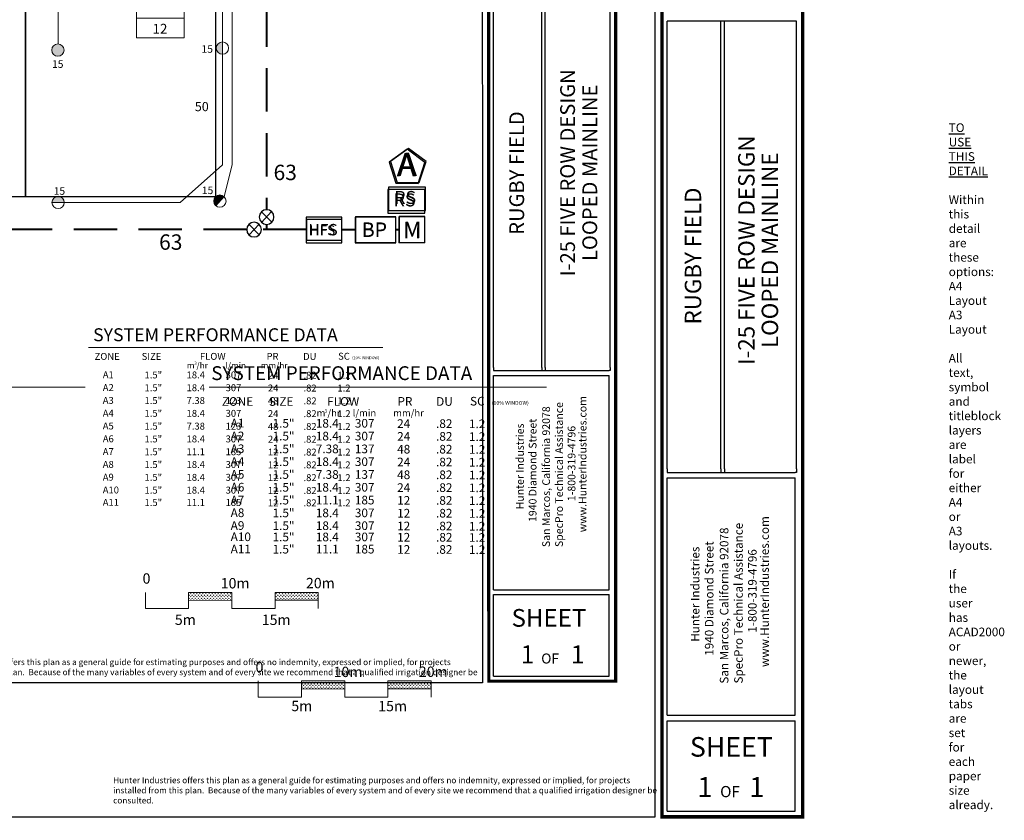
# Model space of a CAD drawing. Units: millimetres. Extents: x -362 to 244284, y -66299 to 99353.
# Drawn here: x 130392 to 244284, y -66299 to 26339 of the extents above; entities that cross this region are included whole.
import ezdxf
from ezdxf.enums import TextEntityAlignment as Align

# ---------------------------------------------------------------- set-up
doc = ezdxf.new("R2010")
doc.units = ezdxf.units.MM
doc.header["$LTSCALE"] = 20000
doc.linetypes.add('DASHED2', pattern=[0.375, 0.25, -0.125])
for name, color, linetype in [('FIELD', 254, 'Continuous'), ('H-Iso Valve', 240, 'Continuous'), ('H-Symbols A3', 140, 'Continuous'), ('H-Symbols A4', 141, 'Continuous'), ('H-TTBLK A3', 1, 'Continuous'), ('H-TTBLK A4', 1, 'Continuous')]:
    doc.layers.add(name, color=color, linetype=linetype)
for name, color, linetype, lineweight in [('H-Lateral', 230, 'Continuous', 20), ('H-Mainline', 160, 'DASHED2', 40), ('H-Nozzle Size', 70, 'Continuous', 5), ('H-Pipe Size', 71, 'Continuous', 13), ('H-RotorFC', 240, 'Continuous', 15), ('H-RotorPC', 240, 'Continuous', 15), ('H-Scale A3', 241, 'Continuous', 15), ('H-Scale A4', 243, 'Continuous', 15), ('H-Text A3', 241, 'Continuous', 15), ('H-Text A4', 243, 'Continuous', 15), ('H-Zone ID', 240, 'Continuous', 15)]:
    doc.layers.add(name, color=color, linetype=linetype, lineweight=lineweight)
doc.layers.add('H-Viewport Nplot', color=30, linetype='Continuous', plot=False)
doc.styles.add('Hunter ISF', font='ARIAL.TTF')
doc.styles.add('Hunter ISFB', font='ARIAL.TTF')
pattern_1 = [(90, (-22912.61, -42044.76), (-176.7767, 176.7767), [46.875, -306.6784]), (45, (-22912.6, -42044.76), (-176.7767, 176.7767), [46.875, -203.125]), (135, (-22912.6, -42044.76), (-176.7767, -176.7767), [46.875, -203.125])]
pattern_2 = [(90, (-35972.5, -31786.92), (-176.7767, 176.7767), [46.875, -306.6784]), (45, (-35972.5, -31786.92), (-176.7767, 176.7767), [46.875, -203.125]), (135, (-35972.5, -31786.92), (-176.7767, -176.7767), [46.875, -203.125])]

# ---------------------------------------------------------------- blocks, each defined once
blk = doc.blocks.new('H Valve ID')
at = {"layer": 'H-Zone ID'}
for p, q in [((-9.01, -15.07, 10.9), (-9.01, 15.07, 10.9)), ((-9.01, 15.07, 10.9), (9.09, 15.07, 10.9)), ((9.09, 15.07, 10.9), (9.09, -15.07, 10.9)), ((-9.01, 7.54, 10.9), (9.09, 7.54, 10.9)), ((-9.01, 0, 10.9), (9.09, 0, -11)), ((9.09, -7.54, 10.9), (-9.01, -7.54, -11)), ((9.09, -15.07, 10.9), (-9.01, -15.07, 10.9))]:
    blk.add_line(p, q, dxfattribs=at)
at = {"layer": 'H-Zone ID', "style": 'Hunter ISF'}
for tag, height, p in [('A1', 3.74, (-0.32, 11.23, -0.05)), ('62', 3.74, (-0.21, 3.67, -0.05)), ('1.5"', 3.74, (-0.23, -3.75, -0.05)), ('.50"/HR', 1.5, (-0.08, -12.07, -0.05))]:
    blk.add_attdef(tag, text='', height=height, dxfattribs=at).set_placement(p, align=Align.MIDDLE)
blk = doc.blocks.new('HRotorPC')
at = {"layer": 'H-RotorPC'}
blk.add_hatch(color=256, dxfattribs=at).paths.add_polyline_path([(-2.78, 0.02, 0.003263), (-2.78, -0.01, 0.997636), (2.92, -0.03)])
blk.add_lwpolyline([(2.92, -0.03), (-2.78, 0.02)], dxfattribs=at)
blk.add_circle((0.07, -0.01), 2.85, dxfattribs=at)
blk = doc.blocks.new('HRotorFC')
at = {"layer": 'H-RotorFC'}
h = blk.add_hatch(color=256, dxfattribs=at)
edge = h.paths.add_edge_path()
edge.add_ellipse((0.11, -0.16), major_axis=(-2.02, 2.02), ratio=1, start_angle=0, end_angle=360)
blk.add_ellipse((0.11, -0.16), major_axis=(-2.02, 2.02), ratio=1, start_param=3.926991, end_param=10.210176, dxfattribs=at)
blk = doc.blocks.new('C1', base_point=(1, 1))
blk.add_circle((1, 1), 0.5)
blk = doc.blocks.new('HIsoValve')
for p, q in [((1.78, -2.16), (-2.05, 1.88)), ((1.78, 1.88), (-2.05, -2.16))]:
    blk.add_line(p, q)
at = {"xscale": 5.593535999999858, "yscale": 5.593535999999943, "zscale": 5.59353599999995}
blk.add_blockref('C1', (-0.13, -0.15), dxfattribs=at)

msp = doc.modelspace()

# ---------------------------------------------------------------- hatches: boundary and pattern name
at = {"layer": 'H-Scale A3'}
h = msp.add_hatch(dxfattribs=at)
h.set_pattern_fill('GRASS', color=256, scale=250, style=0)
h.set_pattern_definition(pattern_2)
h.paths.add_polyline_path([(154928.45, -40838.73), (154928.45, -39920.98), (149928.45, -39920.98), (149928.45, -40850.1)])
h = msp.add_hatch(dxfattribs=at)
h.set_pattern_fill('GRASS', color=256, scale=250, style=0)
h.set_pattern_definition(pattern_2)
h.paths.add_polyline_path([(164928.45, -40815.99), (164928.45, -39920.98), (159928.45, -39920.98), (159928.45, -40827.36)])
at = {"layer": 'H-Scale A4'}
h = msp.add_hatch(dxfattribs=at)
h.set_pattern_fill('GRASS', color=256, scale=250, style=0)
h.set_pattern_definition(pattern_1)
h.paths.add_polyline_path([(167988.34, -51096.57), (167988.34, -50178.82), (162988.34, -50178.82), (162988.34, -51107.94)])
h = msp.add_hatch(dxfattribs=at)
h.set_pattern_fill('GRASS', color=256, scale=250, style=0)
h.set_pattern_definition(pattern_1)
h.paths.add_polyline_path([(177988.34, -51073.83), (177988.34, -50178.82), (172988.34, -50178.82), (172988.34, -51085.2)])

# ---------------------------------------------------------------- linework, layer by layer
at = {"layer": 'FIELD'}
for points in [[(31072.67, 5892.62), (131072.67, 5892.62), (131072.67, 75892.62), (31072.67, 75892.62)], [(131072.67, 75892.62), (131072.67, 5892.62), (153072.67, 5892.62), (153072.67, 75892.62)]]:
    msp.add_lwpolyline(points, close=True, dxfattribs=at)
at = {"layer": 'H-Lateral'}
for points in [[(134829.8, 23538), (134811.67, 57842.56)], [(153816.5, 32277.63), (153843.13, 23772.05)], [(154029.98, 5875.5), (154951.17, 9559.31), (154951.17, 32291.99)], [(153843.81, 22347.13), (153859.52, 9562.78), (148962.74, 5198.68), (135546.39, 5194.18)]]:
    msp.add_lwpolyline(points, dxfattribs=at)
at = {"layer": 'H-Mainline'}
for points in [[(156649.07, 2067.23), (3527.19, 2067.23), (3527.19, 79843.49), (3527.19, 80713.29), (158942.33, 80713.29), (158942.33, 4350.73)], [(158942.33, 2650.4), (158942.33, 2067.23)], [(163554.42, 2067.23), (158349.14, 2067.23)], [(167636.11, 2043.71), (169201.73, 2043.81)], [(173898.78, 2044.12), (174260.23, 2044.14)]]:
    msp.add_lwpolyline(points, dxfattribs=at)
at = {"layer": 'H-Scale A3'}
for points in [[(144928.45, -41805.99), (144928.45, -39920.98)], [(149928.45, -39920.98), (154928.45, -39920.98)], [(149928.45, -41805.99), (149928.45, -39920.98)], [(149928.47, -40850.1), (154928.36, -40838.73)], [(154928.45, -41805.99), (154928.45, -39920.98)], [(159928.45, -39920.98), (164928.45, -39920.98)], [(159928.45, -41805.99), (159928.45, -39920.98)], [(159928.45, -40827.36), (164928.45, -40815.99)], [(164928.45, -41805.99), (164928.45, -39920.98)], [(144928.45, -41805.99), (149928.45, -41805.99)], [(154928.45, -41805.99), (159928.45, -41805.99)]]:
    msp.add_lwpolyline(points, dxfattribs=at)
at = {"layer": 'H-Scale A4'}
for points in [[(157988.34, -52063.83), (157988.34, -50178.82)], [(162988.34, -50178.82), (167988.34, -50178.82)], [(162988.34, -52063.83), (162988.34, -50178.82)], [(162988.36, -51107.94), (167988.25, -51096.57)], [(167988.34, -52063.83), (167988.34, -50178.82)], [(172988.34, -50178.82), (177988.34, -50178.82)], [(172988.34, -52063.83), (172988.34, -50178.82)], [(172988.34, -51085.2), (177988.34, -51073.83)], [(177988.34, -52063.83), (177988.34, -50178.82)], [(157988.34, -52063.83), (162988.34, -52063.83)], [(167988.34, -52063.83), (172988.34, -52063.83)]]:
    msp.add_lwpolyline(points, dxfattribs=at)
at = {"layer": 'H-Symbols A3', "ltscale": 0.25}
for p, q in [((177254.84, 3521.62), (174259.71, 3520.58)), ((174259.71, 3520.58), (174260.76, 525.45)), ((177255.88, 526.49), (177254.84, 3521.62)), ((177255.88, 526.49), (174260.76, 525.45))]:
    msp.add_line(p, q, dxfattribs=at)
msp.add_lwpolyline([(177270.61, 9828.18), (175208.39, 11343.87), (173129.62, 9850.96), (173907.09, 7412.6), (176466.36, 7398.52)], close=True, dxfattribs=at)
at = {"layer": 'H-Symbols A3'}
for points in [[(177256.24, 6672.32), (172986.2, 6672.32), (172986.2, 3958.18), (177256.24, 3958.18)], [(173898.78, 3506.24), (169201.73, 3506.24), (169201.73, 520.69), (173898.78, 520.69)]]:
    msp.add_lwpolyline(points, close=True, dxfattribs=at)
at = {"layer": 'H-Symbols A3', "ltscale": 40}
msp.add_lwpolyline([(167636.11, 3502.98), (163533.37, 3502.98), (163533.37, 533.41), (167636.11, 533.41)], close=True, dxfattribs=at)
at = {"layer": 'H-Symbols A4', "ltscale": 0.25}
for p, q in [((177272.99, 3557.64), (174277.86, 3556.59)), ((174277.86, 3556.59), (174278.91, 561.46)), ((177274.04, 562.51), (177272.99, 3557.64)), ((174278.91, 561.46), (177274.04, 562.51))]:
    msp.add_line(p, q, dxfattribs=at)
msp.add_lwpolyline([(177420.64, 9918.29), (175358.42, 11433.98), (173279.65, 9941.07), (174057.12, 7502.71), (176616.39, 7488.63)], close=True, dxfattribs=at)
at = {"layer": 'H-Symbols A4'}
for points in [[(177332.07, 6957.15), (173062.02, 6957.15), (173062.02, 4243.01), (177332.07, 4243.01)], [(173916.93, 3542.26), (169219.88, 3542.26), (169219.88, 556.7), (173916.93, 556.7)], [(167654.26, 3231.52), (163554.42, 3231.52), (163554.42, 843.08), (167654.26, 843.08)]]:
    msp.add_lwpolyline(points, close=True, dxfattribs=at)
at = {"layer": 'H-Text A3'}
msp.add_lwpolyline([(138370.17, -11575.68), (172395.65, -11575.68)], dxfattribs=at)
at = {"layer": 'H-Text A4'}
for points in [[(84414.14, -16172.24), (137969.71, -16172.24)], [(152298.14, -16172.24), (191339.34, -16172.24)]]:
    msp.add_lwpolyline(points, dxfattribs=at)
at = {"layer": 'H-TTBLK A3', "color": 1}
for p, q in [((185203.96, -13900.71), (185203.96, 32857.35)), ((190776.82, -13900.71), (190776.82, 32857.35)), ((191166.99, -13900.71), (191166.99, 32857.35)), ((198699.46, -13900.71), (198699.46, 32857.35)), ((185198.46, -39613.23), (185198.46, -14829.91)), ((198560.35, -39613.23), (198560.35, -14829.91)), ((185198.46, -39613.23), (198560.35, -39613.23)), ((185198.46, -49606.84), (185198.46, -40178.41)), ((198560.35, -49606.84), (198560.35, -40178.41)), ((185198.46, -49606.84), (198560.35, -49606.84))]:
    msp.add_line(p, q, dxfattribs=at)
at = {"layer": 'H-TTBLK A3'}
msp.add_lwpolyline([(-337.91, 88109.22), (183897.04, 88109.22), (183915.04, -50390.78), (-337.91, -50390.78)], close=True, dxfattribs=at)
at = {"layer": 'H-TTBLK A3', "color": 1}
for points, const_width in [([(184649.22, 67517.96), (184649.22, -42126.22)], 367.75), ([(199331.66, 67517.96), (199331.66, -42126.22)], 367.75), ([(184649.22, -42126.22), (184649.22, -50208.71), (199186.29, -50208.71)], 364.11), ([(199331.66, -42126.22), (199331.4, -50390.78), (199331.4, -50390.78)], 364.11)]:
    msp.add_lwpolyline(points, dxfattribs=dict(at, const_width=const_width))
at = {"layer": 'H-TTBLK A3'}
for points in [[(185203.96, -13900.71), (185198.46, -14260.99)], [(190776.82, -13900.71), (190775.56, -14260.99)], [(191166.99, -13900.71), (191167.72, -14260.99)], [(198699.46, -13900.71), (198699.46, -14262.1), (198560.35, -14260.99)]]:
    msp.add_lwpolyline(points, dxfattribs=at)
at = {"layer": 'H-TTBLK A3', "color": 1}
for points in [[(185198.46, -14260.99), (198560.35, -14260.99)], [(185198.46, -14829.91), (198560.35, -14829.91)], [(185198.46, -40178.41), (198560.35, -40178.41)]]:
    msp.add_lwpolyline(points, dxfattribs=at)
at = {"layer": 'H-TTBLK A4', "color": 1}
for p, q in [((205301.56, -25649.57), (205301.56, 26179.4)), ((205301.56, -25649.57), (205301.56, 26179.4)), ((211478.81, -25649.57), (211478.81, 26179.4)), ((211478.81, -25649.57), (211478.81, 26179.4)), ((211911.29, -25649.57), (211911.29, 26179.4)), ((211911.29, -25649.57), (211911.29, 26179.4)), ((220260.65, -25649.57), (220260.65, 26179.4)), ((220260.65, -25649.57), (220260.65, 26179.4)), ((205295.47, -54150.61), (205295.47, -26679.54)), ((205295.47, -54150.61), (205295.47, -26679.54)), ((220106.45, -54150.61), (220106.45, -26679.54)), ((220106.45, -54150.61), (220106.45, -26679.54)), ((205295.47, -54150.61), (220106.45, -54150.61)), ((205295.47, -54150.61), (220106.45, -54150.61)), ((205295.47, -65228.03), (205295.47, -54777.09)), ((205295.47, -65228.03), (205295.47, -54777.09)), ((220106.45, -65228.03), (220106.45, -54777.09)), ((220106.45, -65228.03), (220106.45, -54777.09)), ((205295.47, -65228.03), (220106.45, -65228.03))]:
    msp.add_line(p, q, dxfattribs=at)
at = {"layer": 'H-TTBLK A4'}
msp.add_lwpolyline([(-362.33, 85903.01), (203852.91, 85903.01), (203872.86, -65924.93), (-362.33, -65924.93)], close=True, dxfattribs=at)
at = {"layer": 'H-TTBLK A4', "color": 1}
for points, const_width in [([(220961.42, 64598.96), (220961.42, -56936.14)], 407.63), ([(220961.42, 64598.96), (220961.42, -56936.14)], 407.63), ([(204686.66, 62814.01), (204686.66, -58721.09)], 407.63), ([(204686.66, 62814.01), (204686.66, -58721.09)], 407.63), ([(204686.66, -56936.14), (204686.66, -65895.18), (220800.28, -65895.18)], 403.59), ([(204686.66, -56936.14), (204686.66, -65895.18), (220800.28, -65895.18)], 403.59), ([(220961.42, -56936.14), (220961.12, -66096.99), (220961.12, -66096.99)], 403.59), ([(220961.42, -56936.14), (220961.12, -66096.99), (220961.12, -66096.99)], 403.59)]:
    msp.add_lwpolyline(points, dxfattribs=dict(at, const_width=const_width))
for points in [[(220260.65, 26179.4), (205301.56, 26179.4)], [(220260.65, 26179.4), (205301.56, 26179.4)], [(205295.47, -26048.93), (220106.45, -26048.93)], [(205295.47, -26048.93), (220106.45, -26048.93)], [(205295.47, -26679.54), (220106.45, -26679.54)], [(205295.47, -26679.54), (220106.45, -26679.54)], [(205295.47, -54777.09), (220106.45, -54777.09)], [(205295.47, -54777.09), (220106.45, -54777.09)]]:
    msp.add_lwpolyline(points, dxfattribs=at)
at = {"layer": 'H-TTBLK A4'}
for points in [[(205301.56, -25649.57), (205295.47, -26048.93)], [(205301.56, -25649.57), (205295.47, -26048.93)], [(211478.81, -25649.57), (211477.41, -26048.93)], [(211478.81, -25649.57), (211477.41, -26048.93)], [(211911.29, -25649.57), (211912.09, -26048.93)], [(211911.29, -25649.57), (211912.09, -26048.93)], [(220260.65, -25649.57), (220260.65, -26050.15), (220106.45, -26048.93)], [(220260.65, -25649.57), (220260.65, -26050.15), (220106.45, -26048.93)]]:
    msp.add_lwpolyline(points, dxfattribs=at)

# ---------------------------------------------------------------- block references
at = {"layer": 'H-Iso Valve', "xscale": -303.9999999999988, "yscale": 304, "zscale": 304, "rotation": 0.6741719988704453}
for p in [(158910.69, 3547.17), (157458.06, 2096.25)]:
    msp.add_blockref('HIsoValve', p, dxfattribs=at)
at = {"layer": 'H-Mainline'}
ref = msp.add_blockref('H Valve ID', (146643.67, 28808.54, -3595.14), dxfattribs=dict(at, xscale=304, yscale=304, zscale=304))
ref.add_attrib('1.5"', '1.5"', dxfattribs={"layer": 'H-Zone ID', "height": 1138.176, "style": 'Hunter ISFB'}).set_placement((146574, 27667.25, -3609.65), align=Align.MIDDLE)
ref.add_attrib('.50"/HR', '12', dxfattribs={"layer": 'H-Zone ID', "height": 1136, "style": 'Hunter ISFB'}).set_placement((146619.97, 25140.77, -3609.65), align=Align.MIDDLE)
ref.add_attrib('62', '185', dxfattribs={"layer": 'H-Zone ID', "height": 1138.176, "style": 'Hunter ISFB'}).set_placement((146579.77, 29925.09, -3609.65), align=Align.MIDDLE)
ref.add_attrib('A1', 'A11', dxfattribs={"layer": 'H-Zone ID', "height": 1138.176, "style": 'Hunter ISFB'}).set_placement((146546.36, 32223.98, -3609.65), align=Align.MIDDLE)
at = {"layer": 'H-RotorFC', "xscale": 250, "yscale": 250, "zscale": 250}
msp.add_blockref('HRotorFC', (134787.06, 22866.16), dxfattribs=at)
at = {"layer": 'H-RotorPC', "zscale": 250}
for p, xscale, yscale, rotation in [((153843.46, 23077.57), 250.000000000025, 250, 270.5369957564772), ((134851.9, 5193.85), 250.000000000025, 250, 180.5369957564772), ((153567.3, 5357.59), 250.0000000000112, 250.000000000012, 228.7328307268896)]:
    msp.add_blockref('HRotorPC', p, dxfattribs=dict(at, xscale=xscale, yscale=yscale, rotation=rotation))

# ---------------------------------------------------------------- texts
at = {"layer": 'H-Nozzle Size', "linetype": 'Continuous', "style": 'Hunter ISF'}
for p in [(151422.8, 22509.51, 2737.8), (134130.68, 20765.92, 2737.8), (134323.69, 6079.7, 2737.8), (151461.41, 6160.1, 2737.8)]:
    msp.add_text('15', height=875, dxfattribs=at).set_placement(p)
at = {"layer": 'H-Pipe Size', "linetype": 'Continuous', "style": 'Hunter ISF'}
for s, height, p in [('50', 1062.5, (150649.75, 15752.31, 2737.8)), ('63', 1781.25, (159756.79, 7774.06)), ('63', 1781.25, (146518.16, -284.41))]:
    msp.add_text(s, height=height, dxfattribs=at).set_placement(p)
at = {"layer": 'H-Scale A3', "linetype": 'Continuous', "style": 'Hunter ISF'}
for s, p in [('0', (144608.18, -38917.18)), ('10m', (153647.12, -39467.07)), ('20m', (163503.68, -39450.84)), ('5m', (148340.57, -43686.45)), ('15m', (158395.7, -43697.29))]:
    msp.add_text(s, height=1200, dxfattribs=at).set_placement(p)
at = {"layer": 'H-Scale A4', "linetype": 'Continuous', "style": 'Hunter ISF'}
for s, p in [('0', (157668.07, -49175.02)), ('10m', (166707.01, -49724.91)), ('20m', (176563.57, -49708.68)), ('5m', (161811.07, -53670.89)), ('15m', (171866.2, -53681.73))]:
    msp.add_text(s, height=1200, dxfattribs=at).set_placement(p)
at = {"layer": 'H-Symbols A3', "linetype": 'Continuous', "ltscale": 20, "style": 'Hunter ISF'}
msp.add_text('RS', height=1500, dxfattribs=at).set_placement((173649.32, 4732.33))
at = {"layer": 'H-Symbols A3', "lineweight": 15, "ltscale": 0.25, "style": 'Hunter ISF'}
msp.add_text('HFS', height=1165, dxfattribs=at).set_placement((163914.48, 1391.91))
at = {"layer": 'H-Symbols A3', "ltscale": 0.25, "style": 'Hunter ISF'}
for s, height, p in [('BP', 1650, (169964.32, 1195.88)), ('M', 1897.06, (174744.7, 1048.54))]:
    msp.add_text(s, height=height, dxfattribs=at).set_placement(p)
msp.add_attdef('A', (173990.97, 8221.15), '1', height=2700, dxfattribs=at)
at = {"layer": 'H-Symbols A4', "linetype": 'Continuous', "lineweight": 15, "ltscale": 20, "style": 'Hunter ISF'}
msp.add_text('RS', height=1500, dxfattribs=at).set_placement((173725.14, 5017.16))
at = {"layer": 'H-Symbols A4', "lineweight": 15, "ltscale": 0.25, "style": 'Hunter ISF'}
for s, height, p in [('HFS', 1320, (163791.32, 1383.23)), ('BP', 1650, (169982.48, 1231.89)), ('M', 1897.06, (174762.86, 1084.55))]:
    msp.add_text(s, height=height, dxfattribs=at).set_placement(p)
msp.add_attdef('A', (174111.37, 8261.16), '1', height=2700, dxfattribs=at)
at = {"layer": 'H-Text A3', "style": 'Hunter ISF'}
for s, height, p in [('SYSTEM PERFORMANCE DATA', 1500, (138883.36, -10866.9)), ('ZONE', 800, (139060.74, -13025.66)), ('SIZE', 800, (144500.29, -13026.43)), ('FLOW', 800, (151249.24, -13014.89)), ('PR', 800, (158946.45, -13014.4)), ('DU', 800, (163180.54, -13026.56)), ('SC', 800, (167228.18, -13002.14)), ('m /hr', 700, (149737.04, -14013.85)), ('3', 375, (150583.85, -13599.13)), ('l/min', 700, (154197.6, -14013.85)), ('mm/hr', 700, (158284.45, -14013.85)), ('(10% WINDOW)', 320, (168850.97, -12944.6)), ('A1', 800, (140001.67, -15150.08)), ('1.5"', 800, (144832.76, -15168.99)), ('18.4', 800, (149695.64, -15165.74)), ('307', 800, (154212.67, -15165.74)), ('24', 800, (159104.01, -15200.82)), ('.82', 800, (163222.26, -15202.4)), ('1.2', 800, (167147.64, -15202.4)), ('A2', 800, (140001.67, -16631.15)), ('1.5"', 800, (144832.76, -16650.06)), ('18.4', 800, (149695.64, -16646.81)), ('307', 800, (154212.67, -16646.81)), ('24', 800, (159104.01, -16681.89)), ('.82', 800, (163222.26, -16683.47)), ('1.2', 800, (167147.64, -16683.47)), ('A3', 800, (140001.67, -18112.23)), ('1.5"', 800, (144832.76, -18131.14)), ('7.38', 800, (149695.64, -18127.89)), ('123', 800, (154212.67, -18127.89)), ('48', 800, (159104.01, -18162.97)), ('.82', 800, (163222.26, -18164.55)), ('1.2', 800, (167147.64, -18164.55)), ('A4', 800, (140001.67, -19593.3)), ('1.5"', 800, (144832.76, -19612.21)), ('18.4', 800, (149695.64, -19608.96)), ('307', 800, (154212.67, -19608.96)), ('24', 800, (159104.01, -19644.04)), ('.82', 800, (163222.26, -19645.62)), ('1.2', 800, (167147.64, -19645.62)), ('A5', 800, (140001.67, -21074.38)), ('1.5"', 800, (144832.76, -21093.29)), ('7.38', 800, (149695.64, -21090.04)), ('123', 800, (154212.67, -21090.04)), ('48', 800, (159104.01, -21125.12)), ('.82', 800, (163222.26, -21126.7)), ('1.2', 800, (167147.64, -21126.7)), ('A6', 800, (140001.67, -22555.45)), ('1.5"', 800, (144832.76, -22574.36)), ('18.4', 800, (149695.64, -22571.11)), ('307', 800, (154212.67, -22571.11)), ('24', 800, (159104.01, -22606.19)), ('.82', 800, (163222.26, -22607.77)), ('1.2', 800, (167147.64, -22607.77)), ('A7', 800, (140001.67, -24036.53)), ('1.5"', 800, (144832.76, -24055.44)), ('11.1', 800, (149695.64, -24052.18)), ('185', 800, (154212.67, -24052.18)), ('12', 800, (159104.01, -24087.27)), ('.82', 800, (163222.26, -24088.85)), ('1.2', 800, (167147.64, -24088.85)), ('A8', 800, (140001.67, -25517.6)), ('1.5"', 800, (144832.76, -25536.51)), ('18.4', 800, (149695.64, -25533.26)), ('307', 800, (154212.67, -25533.26)), ('12', 800, (159104.01, -25568.34)), ('.82', 800, (163222.26, -25569.92)), ('1.2', 800, (167147.64, -25569.92)), ('A9', 800, (140001.67, -26998.68)), ('1.5"', 800, (144832.76, -27017.59)), ('18.4', 800, (149695.64, -27014.33)), ('307', 800, (154212.67, -27014.33)), ('12', 800, (159104.01, -27049.42)), ('.82', 800, (163222.26, -27051)), ('1.2', 800, (167147.64, -27051)), ('A10', 800, (140001.67, -28479.75)), ('1.5"', 800, (144832.76, -28498.66)), ('18.4', 800, (149695.64, -28495.41)), ('307', 800, (154212.67, -28495.41)), ('12', 800, (159104.01, -28530.49)), ('.82', 800, (163222.26, -28532.07)), ('1.2', 800, (167147.64, -28532.07)), ('A11', 800, (140001.67, -29910.94)), ('1.5"', 800, (144832.76, -29929.85)), ('11.1', 800, (149695.64, -29926.6)), ('185', 800, (154212.67, -29926.6)), ('12', 800, (159104.01, -29961.68)), ('.82', 800, (163222.26, -29963.26)), ('1.2', 800, (167147.64, -29963.26))]:
    msp.add_text(s, height=height, dxfattribs=at).set_placement(p)
at = {"layer": 'H-Text A3', "insert": (120441.07, -47641.6), "char_height": 700, "width": 63791.7503, "attachment_point": 1, "style": 'Hunter ISF'}
msp.add_mtext('Hunter Industries offers this plan as a general guide for estimating purposes and offers no indemnity, expressed or implied, for projects installed from this plan.  Because of the many variables of every system and of every site we recommend that a qualified irrigation designer be consulted.', dxfattribs=at)
at = {"layer": 'H-Text A4', "style": 'Hunter ISF'}
for s, height, p in [('SYSTEM PERFORMANCE DATA', 1600, (152550.35, -15359.46)), ('ZONE', 1000, (153774.99, -18339)), ('SIZE', 1000, (159214.54, -18339.77)), ('FLOW', 1000, (165963.49, -18339.34)), ('PR', 1000, (174088.93, -18327.75)), ('DU', 1000, (178567.72, -18335.52)), ('SC', 1000, (182486.43, -18301.41)), ('(10% WINDOW)', 440, (184996.49, -18222.89)), ('m /hr', 800, (164734.87, -19559.59)), ('3', 375, (165658.28, -19122.39)), ('l/min', 800, (168911.85, -19559.59)), ('mm/hr', 800, (173599.67, -19559.59)), ('A1', 1000, (154795.63, -20844.12)), ('1.5"', 1000, (159644.37, -20863.03)), ('18.4', 1000, (164643.9, -20859.78)), ('307', 1000, (169160.94, -20859.78)), ('24', 1000, (174052.28, -20894.86)), ('.82', 1000, (178551.99, -20896.44)), ('1.2', 1000, (182360.67, -20923.52)), ('A2', 1000, (154795.63, -22325.19)), ('1.5"', 1000, (159644.37, -22344.11)), ('18.4', 1000, (164643.9, -22340.85)), ('307', 1000, (169160.94, -22340.85)), ('24', 1000, (174052.28, -22375.94)), ('.82', 1000, (178551.99, -22377.51)), ('1.2', 1000, (182360.67, -22404.6)), ('1.5"', 1000, (159644.37, -23825.18)), ('A3', 1000, (154795.63, -23806.27)), ('7.38', 1000, (164643.9, -23821.93)), ('137', 1000, (169160.94, -23821.93)), ('48', 1000, (174052.28, -23857.01)), ('.82', 1000, (178551.99, -23858.59)), ('1.2', 1000, (182360.67, -23885.67)), ('A4', 1000, (154795.63, -25287.34)), ('1.5"', 1000, (159644.37, -25306.25)), ('18.4', 1000, (164643.9, -25303)), ('307', 1000, (169160.94, -25303)), ('24', 1000, (174052.28, -25338.08)), ('.82', 1000, (178551.99, -25339.66)), ('1.2', 1000, (182360.67, -25366.75)), ('A5', 1000, (154795.63, -26768.42)), ('1.5"', 1000, (159644.37, -26787.33)), ('7.38', 1000, (164643.9, -26784.08)), ('137', 1000, (169160.94, -26784.08)), ('48', 1000, (174052.28, -26819.16)), ('.82', 1000, (178551.99, -26820.74)), ('1.2', 1000, (182360.67, -26847.82)), ('A6', 1000, (154795.63, -28249.49)), ('1.5"', 1000, (159644.37, -28268.4)), ('18.4', 1000, (164643.9, -28265.15)), ('307', 1000, (169160.94, -28265.15)), ('24', 1000, (174052.28, -28300.23)), ('.82', 1000, (178551.99, -28301.81)), ('1.2', 1000, (182360.67, -28328.9)), ('A7', 1000, (154795.63, -29730.57)), ('1.5"', 1000, (159644.37, -29749.48)), ('11.1', 1000, (164643.9, -29746.23)), ('185', 1000, (169160.94, -29746.23)), ('12', 1000, (174052.28, -29781.31)), ('.82', 1000, (178551.99, -29782.89)), ('1.2', 1000, (182360.67, -29809.97)), ('A8', 1000, (154795.63, -31211.64)), ('1.5"', 1000, (159644.37, -31230.55)), ('18.4', 1000, (164643.9, -31227.3)), ('307', 1000, (169160.94, -31227.3)), ('12', 1000, (174052.28, -31262.38)), ('.82', 1000, (178551.99, -31263.96)), ('1.2', 1000, (182360.67, -31291.05)), ('A9', 1000, (154795.63, -32692.72)), ('1.5"', 1000, (159644.37, -32711.63)), ('18.4', 1000, (164643.9, -32708.38)), ('307', 1000, (169160.94, -32708.38)), ('12', 1000, (174052.28, -32743.46)), ('.82', 1000, (178551.99, -32745.04)), ('1.2', 1000, (182360.67, -32772.12)), ('A10', 1000, (154795.63, -33995.6)), ('1.5"', 1000, (159644.37, -34014.51)), ('18.4', 1000, (164643.9, -34011.26)), ('307', 1000, (169160.94, -34011.26)), ('12', 1000, (174052.28, -34046.34)), ('.82', 1000, (178551.99, -34047.92)), ('1.2', 1000, (182360.67, -34075)), ('A11', 1000, (154795.63, -35408.12)), ('1.5"', 1000, (159644.37, -35427.03)), ('11.1', 1000, (164643.9, -35423.78)), ('185', 1000, (169160.94, -35423.78)), ('12', 1000, (174052.28, -35458.86)), ('.82', 1000, (178551.99, -35460.44)), ('1.2', 1000, (182360.67, -35487.53))]:
    msp.add_text(s, height=height, dxfattribs=at).set_placement(p)
at = {"layer": 'H-Text A4', "insert": (141199.08, -61311.06), "char_height": 700, "width": 63791.7503, "attachment_point": 1, "style": 'Hunter ISF'}
msp.add_mtext('Hunter Industries offers this plan as a general guide for estimating purposes and offers no indemnity, expressed or implied, for projects installed from this plan.  Because of the many variables of every system and of every site we recommend that a qualified irrigation designer be consulted.', dxfattribs=at)
at = {"layer": 'H-TTBLK A3', "color": 1, "style": 'Hunter ISF'}
for s, p in [('I-25 FIVE ROW DESIGN', (194621.82, 8617.69)), ('LOOPED MAINLINE', (197189.77, 8617.69))]:
    msp.add_text(s, height=1711.05, rotation=90, dxfattribs=at).set_placement(p, align=Align.CENTER)
at = {"layer": 'H-TTBLK A3', "color": 1, "lineweight": 40, "style": 'Hunter ISF'}
msp.add_text('RUGBY FIELD', height=1711.05, rotation=90, dxfattribs=at).set_placement((188740.87, 8594.03), align=Align.CENTER)
at = {"layer": 'H-TTBLK A3', "style": 'Hunter ISF'}
for s, p in [('SpecPro Technical Assistance', (193227.68, -34681.57)), ('www.HunterIndustries.com', (195951.1, -32966.29)), ('San Marcos, California 92078', (191730.3, -34689.39)), ('Hunter Industries', (188706.25, -30320.37)), ('1940 Diamond Street', (190171.19, -31779.84)), ('1-800-319-4796', (194675.56, -29365.54))]:
    msp.add_text(s, height=893.25, rotation=90, dxfattribs=at).set_placement(p)
at = {"layer": 'H-TTBLK A3', "color": 1, "style": 'Hunter ISF'}
for s, height, p in [('SHEET', 2043.591, (191608.62, -43898.28)), ('1', 2085.3, (189130.59, -48143.12)), ('1', 2085.3, (194932.28, -48143.12)), ('OF', 1167.766, (191748.37, -48159.98))]:
    msp.add_text(s, height=height, dxfattribs=at).set_placement(p, align=Align.CENTER)
at = {"layer": 'H-TTBLK A4', "color": 1, "style": 'Hunter ISF'}
for s, p in [('I-25 FIVE ROW DESIGN', (215398.33, -341.66)), ('LOOPED MAINLINE', (218116.51, -341.66))]:
    msp.add_text(s, height=1896.6134, rotation=90, dxfattribs=at).set_placement(p, align=Align.CENTER)
at = {"layer": 'H-TTBLK A4', "color": 1, "lineweight": 40, "style": 'Hunter ISF'}
msp.add_text('RUGBY FIELD ', height=1896.6134, rotation=90, dxfattribs=at).set_placement((209222.05, -715.28), align=Align.CENTER)
at = {"layer": 'H-TTBLK A4', "style": 'Hunter ISF'}
for s, p in [('www.HunterIndustries.com', (217048.25, -48569.69)), ('San Marcos, California 92078', (212369.7, -50479.66)), ('SpecPro Technical Assistance', (214029.47, -50471)), ('1940 Diamond Street', (210641.5, -47254.57)), ('Hunter Industries', (209017.69, -45636.82)), ('1-800-319-4796', (215634.38, -44578.44))]:
    msp.add_text(s, height=990.123, rotation=90, dxfattribs=at).set_placement(p)
at = {"layer": 'H-TTBLK A4', "color": 1, "style": 'Hunter ISF'}
for s, height, p in [('SHEET', 2265.219, (212705.78, -58933.74)), ('1', 2311.45, (209654.04, -63605.57)), ('1', 2311.45, (215655.76, -63605.57)), ('OF', 1294.411, (212555.71, -63624.26))]:
    msp.add_text(s, height=height, dxfattribs=at).set_placement(p, align=Align.CENTER)
at = {"layer": 'H-Viewport Nplot', "insert": (237853.83, 14343.1), "char_height": 1000, "width": 36, "attachment_point": 1, "style": 'Hunter ISF'}
msp.add_mtext('{\\LTO USE THIS DETAIL}\\P\\PWithin this detail are these options:\\P^IA4 Layout\\P^IA3 Layout\\P\\PAll text, symbol and titleblock layers are label for either A4 or A3 layouts.\\P\\PIf the user has ACAD2000 or newer, the layout tabs are set for each paper size already.', dxfattribs=at)

doc.saveas('drawing.dxf')
